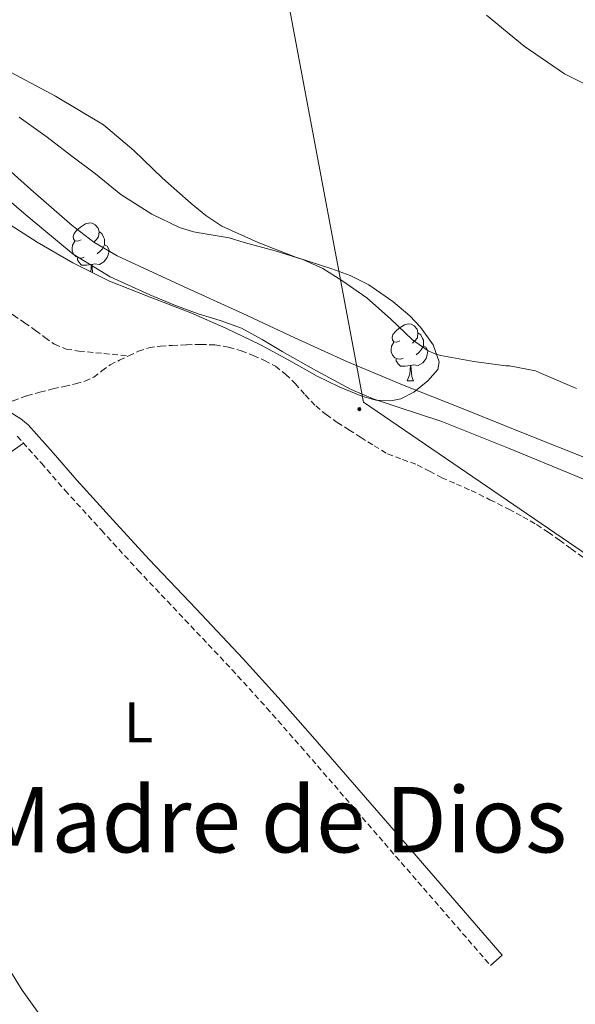
# Model space of a CAD drawing. Units: metres. Extents: x 545358 to 549833, y 4700427 to 4703428.
# Drawn here: x 547320 to 547418, y 4701954 to 4702127 of the extents above; entities that cross this region are included whole.
import ezdxf
from ezdxf.enums import TextEntityAlignment as Align

# ---------------------------------------------------------------- set-up
doc = ezdxf.new("R2010")
doc.units = ezdxf.units.M
doc.header["$MEASUREMENT"] = 0
doc.linetypes.add('TRAZOSX2', pattern=[1.5, 1, -0.5])
for name, color, linetype, lineweight in [('Carátula', 7, 'Continuous', 5), ('Level 11', 142, 'Continuous', 13), ('Level 20', 19, 'Continuous', 0), ('Level 21', 19, 'Continuous', 0), ('Level 32', 19, 'Continuous', 0), ('Level 35', 92, 'Continuous', 0), ('Level 36', 19, 'Continuous', 40), ('Level 37', 92, 'Continuous', 0), ('Level 45', 7, 'Continuous', 0), ('Level 5', 36, 'Continuous', 0), ('Level 51', 144, 'Continuous', 13), ('Level 6', 39, 'Continuous', 0)]:
    doc.layers.add(name, color=color, linetype=linetype, lineweight=lineweight)
doc.styles.add('Arial', font='ARIAL.TTF', dxfattribs={"height": 0.2})

# ---------------------------------------------------------------- blocks, each defined once
blk = doc.blocks.new('5PELE')
at = {"layer": 'Carátula', "linetype": 'Continuous', "lineweight": 5}
h = blk.add_hatch(color=9, dxfattribs=at)
edge = h.paths.add_edge_path()
edge.add_arc((0, 0), 2.85, 359.999, 719.999)
at = {"layer": 'Carátula', "color": 252, "linetype": 'Continuous', "lineweight": 5}
blk.add_circle((0, 0, 0), 2.85, dxfattribs=at)

msp = doc.modelspace()

# ---------------------------------------------------------------- linework, layer by layer
at = {"layer": 'Level 11', "color": 142, "linetype": 'Continuous', "lineweight": 13}
msp.add_polyline3d([(547320.36, 4702110.24, 361.58), (547325.34, 4702106.69, 361.58), (547329.64, 4702103.33, 361.58), (547333.83, 4702100.24, 361.58), (547338.3, 4702096.61, 361.58), (547343.75, 4702093.17, 361.58), (547348.58, 4702090.84, 361.58), (547351.06, 4702090.04, 361.58), (547352.07, 4702089.88, 361.58), (547357.35, 4702089, 361.58), (547360.01, 4702088.2, 361.58), (547365.43, 4702086.68, 361.58), (547370.33, 4702085.19, 361.58), (547373.85, 4702083.59, 361.58), (547377.18, 4702081.48, 361.58), (547381.58, 4702078.45, 361.58), (547385.77, 4702074.77, 361.58), (547389.64, 4702071.06, 361.58), (547392.41, 4702069.11, 361.58), (547393.72, 4702068.55, 361.58), (547394.6, 4702068.32, 361.58), (547400.41, 4702067.25, 361.58), (547406.07, 4702066.5, 361.58), (547406.71, 4702066.5, 361.58), (547411.26, 4702065.6, 361.58), (547412.34, 4702065.14, 361.58), (547418.47, 4702062.5, 361.58)], dxfattribs=at)
at = {"layer": 'Level 20', "color": 19, "linetype": 'Continuous', "lineweight": 0, "ltscale": 0.5}
msp.add_polyline3d([(547461.15, 4701994.78, 369.11), (547454.74, 4701986.97, 369.31), (547445.73, 4701976.68, 369.32), (547436.96, 4701968.2, 369.32), (547422.87, 4701954.91, 369.32), (547404.52, 4701939.42, 369.55), (547384.69, 4701923.65, 369.47), (547359.48, 4701904.33, 369.34), (547337.27, 4701933.84, 369.26), (547320.92, 4701956.69, 369.23), (547309.2, 4701975.55, 369.13), (547299.77, 4702000.56, 369.04), (547294.95, 4702021.58, 368.92), (547293.96, 4702033.82, 368.92), (547321.12, 4702052.91, 368.81)], dxfattribs=at)
at = {"layer": 'Level 21', "color": 19, "linetype": 'TRAZOSX2', "lineweight": 0}
for points in [[(547305.57, 4702080.8, 367.37), (547309.18, 4702080.2, 367.52), (547312.78, 4702079.6, 367.68), (547314.82, 4702078.91, 367.7), (547316.7, 4702077.76, 367.68), (547318.04, 4702076.57, 367.68), (547319.38, 4702075.4, 367.69), (547321.33, 4702074.06, 367.74), (547323.27, 4702072.72, 367.8), (547324.92, 4702071.49, 367.84), (547326.6, 4702070.28, 367.87), (547328.68, 4702069.43, 367.87), (547330.9, 4702069.08, 367.92), (547335.28, 4702068.66, 368.15), (547339.68, 4702068.23, 368.39)], [(547339.68, 4702068.23, 368.39), (547341.4, 4702069.04, 368.4), (547343.19, 4702069.67, 368.41), (547345.24, 4702069.96, 368.39), (547347.3, 4702070.06, 368.38), (547349.83, 4702070.18, 368.39), (547352.36, 4702070.25, 368.39), (547354.81, 4702070.15, 368.39), (547357.25, 4702069.77, 368.39), (547359.46, 4702069.12, 368.39), (547361.6, 4702068.28, 368.39), (547363.59, 4702067.44, 368.39), (547365.48, 4702066.41, 368.39), (547367.3, 4702064.98, 368.44), (547368.96, 4702063.39, 368.5), (547370.75, 4702061.38, 368.51), (547372.58, 4702059.43, 368.5), (547374.43, 4702057.92, 368.54), (547376.39, 4702056.54, 368.58), (547378.44, 4702055.22, 368.53), (547380.5, 4702053.91, 368.52), (547382.86, 4702052.44, 368.66), (547385.25, 4702051, 368.79), (547387.84, 4702050, 368.93), (547390.47, 4702049.1, 369.06), (547392.62, 4702047.94, 369.09), (547394.77, 4702046.81, 369.06), (547397.36, 4702045.7, 369.09), (547399.94, 4702044.57, 369.11), (547403.26, 4702042.94, 369.1), (547406.56, 4702041.26, 369.1), (547409.05, 4702039.95, 369.1), (547411.48, 4702038.55, 369.1), (547413.51, 4702037.22, 369.1), (547415.49, 4702035.82, 369.1), (547417.58, 4702034.3, 369.1), (547419.67, 4702032.78, 369.1)], [(547316.91, 4702059.48, 368.81), (547319.34, 4702060.34, 368.43), (547321.76, 4702061.21, 368.06), (547324.02, 4702061.87, 368.13), (547326.32, 4702062.43, 368.38), (547328.32, 4702062.87, 368.39), (547330.32, 4702063.31, 368.39), (547331.95, 4702063.8, 368.39), (547333.51, 4702064.49, 368.39), (547334.96, 4702065.58, 368.37), (547336.4, 4702066.67, 368.36), (547338.03, 4702067.47, 368.38), (547339.68, 4702068.23, 368.39)], [(547320.04, 4702054.12, 368.81), (547324.29, 4702049.36, 368.81), (547328.48, 4702044.57, 368.81), (547334.87, 4702037.56, 368.84), (547341.28, 4702030.57, 368.92), (547349.56, 4702021.83, 369.15), (547357.83, 4702013.08, 369.4), (547363.95, 4702006.34, 369.5), (547369.97, 4701999.51, 369.53), (547386.66, 4701980.27, 369.42), (547403.35, 4701961.03, 369.32)]]:
    msp.add_polyline3d(points, dxfattribs=at)
at = {"layer": 'Level 21', "color": 19, "linetype": 'Continuous', "lineweight": 0}
msp.add_polyline3d([(547403.35, 4701961.03, 369.32), (547405.42, 4701962.83, 369.32), (547388.73, 4701982.07, 369.42), (547372.04, 4702001.32, 369.53), (547365.99, 4702008.17, 369.5), (547359.84, 4702014.95, 369.4), (547351.56, 4702023.72, 369.15), (547343.29, 4702032.44, 368.92), (547336.9, 4702039.41, 368.84), (547330.53, 4702046.4, 368.81), (547326.35, 4702051.18, 368.81), (547321.94, 4702056.11, 368.81), (547320.66, 4702057.16, 368.81), (547319.45, 4702057.95, 368.81), (547318.34, 4702058.69, 368.81), (547316.91, 4702059.48, 368.81)], dxfattribs=at)
at = {"layer": 'Level 32', "color": 6, "linetype": 'Continuous', "lineweight": 0, "ltscale": 0.5}
msp.add_polyline3d([(547175.04, 4702378.58, 367.17), (547188.72, 4702364.73, 366.87), (547269.7, 4702268.01, 367.07), (547355.74, 4702194.3, 367.53), (547380.99, 4702060.12, 366.95), (547634.15, 4701887.41, 369.72), (547714.26, 4701793.31, 369.67), (547783.76, 4701708.8, 370.15), (547944.69, 4701607.9, 365.8), (548081.06, 4701520.24, 365.42), (548243.04, 4701449.66, 365.01), (548291.8, 4701325.07, 367.55), (548242.16, 4701158.12, 370.11), (548212.54, 4701065.24, 372.18), (548179.45, 4700940.99, 375.24), (548157.26, 4700874.99, 371.25)], dxfattribs=at)
at = {"layer": 'Level 35', "color": 92, "linetype": 'Continuous', "lineweight": 0, "ltscale": 0.5}
for points in [[(547505.45, 4702083.8, 364.94), (547492.85, 4702089.09, 365.04), (547480.25, 4702094.39, 365.13), (547466.64, 4702099.77, 365.24), (547452.95, 4702104.94, 365.34), (547445.12, 4702107.61, 365.48), (547433.23, 4702111.19, 365.88), (547421.46, 4702115.3, 366.25), (547416.36, 4702117.86, 366.38), (547409.31, 4702122.71, 366.55), (547402.65, 4702128.17, 366.72)], [(547318.12, 4702118.57, 369.21), (547326.77, 4702113.9, 369.21), (547335.21, 4702108.84, 369.21), (547340.56, 4702104.33, 369.21), (547345.64, 4702099.5, 369.21), (547350.65, 4702095.02, 369.19), (547353.26, 4702092.9, 369.17), (547356.07, 4702091.05, 369.15), (547362.43, 4702088.15, 369.12), (547368.94, 4702085.68, 369.08), (547375.42, 4702083.54, 369.07), (547378.68, 4702082.37, 369.08), (547381.93, 4702080.75, 369.08), (547386.18, 4702077.82, 369.11), (547389.13, 4702075.28, 369.13), (547391.05, 4702073.26, 369.15), (547393.25, 4702070.18, 369.18), (547394.34, 4702067.18, 369.21), (547394.07, 4702065.86, 369.21), (547392.34, 4702063.83, 369.2), (547389.86, 4702061.87, 369.21), (547387.57, 4702060.66, 369.31), (547385.81, 4702060.3, 369.45), (547383.2, 4702060.44, 369.68), (547380.71, 4702061.16, 369.85), (547376.74, 4702062.8, 370.02), (547372.84, 4702064.68, 370.11), (547367.86, 4702067.48, 370.14), (547362.86, 4702070.19, 370.17), (547356.78, 4702073.09, 370.2), (547350.63, 4702075.82, 370.24), (547343.46, 4702078.58, 370.27), (547336.3, 4702081.39, 370.3), (547329.81, 4702084.59, 370.31), (547323.56, 4702088.24, 370.3), (547317.13, 4702092.34, 370.26)]]:
    msp.add_polyline3d(points, dxfattribs=at)
at = {"layer": 'Level 36', "color": 92, "linetype": 'Continuous', "lineweight": 0}
for points in [[(547331.27, 4702088.66, 0.01), (547330.74, 4702088.4, 0.01), (547330.21, 4702088.45, 0.01), (547329.94, 4702088.82, 0.01), (547329.89, 4702089.25, 0.01), (547330.05, 4702089.77, 0.01), (547330.53, 4702090.36, 0.01), (547331.16, 4702090.89, 0.01), (547332.06, 4702091.48, 0.01), (547332.81, 4702091.64, 0.01), (547333.23, 4702091.58, 0.01), (547333.76, 4702091.27, 0.01), (547334.29, 4702090.68, 0.01), (547334.45, 4702090.04, 0.01), (547334.34, 4702089.19, 0.01), (547333.92, 4702088.66, 0.01), (547333.5, 4702088.24, 0.01)], [(547334.45, 4702090.04, 0.01), (547334.93, 4702089.73, 0.01), (547335.24, 4702089.09, 0.01), (547335.4, 4702088.77, 0.01), (547335.4, 4702088.19, 0.01), (547335.4, 4702087.76, 0.01), (547335.03, 4702087.07, 0.01), (547334.61, 4702086.59, 0.01), (547334.13, 4702086.17, 0.01)], [(547331.85, 4702085.58, 0.01), (547331.43, 4702085.42, 0.01), (547330.84, 4702085.48, 0.01), (547330.37, 4702085.69, 0.01), (547329.94, 4702086.12, 0.01), (547329.73, 4702086.7, 0.01), (547329.73, 4702087.12, 0.01), (547329.78, 4702087.71, 0.01), (547330.21, 4702088.4, 0.01)], [(547335.4, 4702087.76, 0.01), (547335.86, 4702087.51, 0.01), (547336.2, 4702086.9, 0.01), (547336.09, 4702086.17, 0.01), (547335.88, 4702085.53, 0.01), (547335.3, 4702084.79, 0.01), (547334.5, 4702084.31, 0.01), (547333.65, 4702084.42, 0.01), (547333.22, 4702084.29, 0.01)], [(547333.11, 4702084.29, 0.01), (547332.22, 4702084.2, 0.01), (547331.38, 4702084.2, 0.01), (547330.95, 4702084.63, 0.01), (547330.63, 4702085.11, 0.01), (547330.63, 4702085.42, 0.01)], [(547333.02, 4702083.01, 0.01), (547333.11, 4702084.29, 0.01), (547333.22, 4702084.29, 0.01), (547333.26, 4702083.7, 0.01), (547333.29, 4702083.02, 0.01), (547333.31, 4702082.86, 0.01)], [(547387.41, 4702070.89, 0.01), (547386.88, 4702070.63, 0.01), (547386.35, 4702070.68, 0.01), (547386.08, 4702071.05, 0.01), (547386.03, 4702071.48, 0.01), (547386.19, 4702072, 0.01), (547386.67, 4702072.59, 0.01), (547387.3, 4702073.12, 0.01), (547388.2, 4702073.71, 0.01), (547388.95, 4702073.87, 0.01), (547389.37, 4702073.81, 0.01), (547389.9, 4702073.5, 0.01), (547390.43, 4702072.91, 0.01), (547390.59, 4702072.27, 0.01), (547390.48, 4702071.42, 0.01), (547390.06, 4702070.89, 0.01), (547389.64, 4702070.47, 0.01)], [(547390.59, 4702072.27, 0.01), (547391.07, 4702071.96, 0.01), (547391.38, 4702071.32, 0.01), (547391.54, 4702071, 0.01), (547391.54, 4702070.42, 0.01), (547391.54, 4702069.99, 0.01), (547391.17, 4702069.3, 0.01), (547390.75, 4702068.82, 0.01), (547390.27, 4702068.4, 0.01)], [(547387.99, 4702067.81, 0.01), (547387.57, 4702067.65, 0.01), (547386.98, 4702067.71, 0.01), (547386.51, 4702067.92, 0.01), (547386.08, 4702068.35, 0.01), (547385.87, 4702068.93, 0.01), (547385.87, 4702069.35, 0.01), (547385.92, 4702069.94, 0.01), (547386.35, 4702070.63, 0.01)], [(547391.54, 4702069.99, 0.01), (547392, 4702069.74, 0.01), (547392.34, 4702069.13, 0.01), (547392.23, 4702068.4, 0.01), (547392.02, 4702067.76, 0.01), (547391.44, 4702067.02, 0.01), (547390.64, 4702066.54, 0.01), (547389.79, 4702066.65, 0.01), (547389.36, 4702066.52, 0.01)], [(547389.25, 4702066.52, 0.01), (547388.36, 4702066.43, 0.01), (547387.52, 4702066.43, 0.01), (547387.09, 4702066.86, 0.01), (547386.77, 4702067.34, 0.01), (547386.77, 4702067.65, 0.01)], [(547388.71, 4702063.83, 0.01), (547389.14, 4702064.99, 0.01), (547389.25, 4702066.52, 0.01), (547389.36, 4702066.52, 0.01), (547389.4, 4702065.93, 0.01), (547389.43, 4702065.25, 0.01), (547389.5, 4702064.63, 0.01), (547389.62, 4702064.23, 0.01), (547389.83, 4702063.83, 0.01)], [(547388.71, 4702063.83, 0.01), (547389.83, 4702063.83, 0.01)]]:
    msp.add_polyline3d(points, dxfattribs=at)
at = {"layer": 'Level 5', "color": 36, "linetype": 'Continuous', "lineweight": 0}
msp.add_polyline3d([(547314.88, 4702104.22, 365.01), (547322.46, 4702097.47, 365.01), (547329.73, 4702091.16, 365.01), (547333.53, 4702088.24, 365.01), (547337.64, 4702085.84, 365.01), (547348.68, 4702080.75, 365.01), (547359.74, 4702075.71, 365.01), (547368.94, 4702071.4, 365.01), (547378.18, 4702067.16, 365.01), (547388.18, 4702063.01, 365.01), (547398.25, 4702059.02, 365.01), (547409.46, 4702054.55, 365.01), (547420.68, 4702050.09, 365.01), (547435.72, 4702043.77, 365.01), (547443.04, 4702040.18, 365.01), (547450.12, 4702036.11, 365.01), (547457.54, 4702030.71, 365.01), (547464.84, 4702025.18, 365.01), (547473.04, 4702019.61, 365.01)], dxfattribs=at)
at = {"layer": 'Level 51', "color": 144, "linetype": 'Continuous', "lineweight": 13}
msp.add_polyline3d([(547418.47, 4702062.5, 361.58), (547412.34, 4702065.14, 361.58), (547411.26, 4702065.6, 361.58), (547406.71, 4702066.5, 361.58), (547406.07, 4702066.5, 361.58), (547400.41, 4702067.25, 361.58), (547394.6, 4702068.32, 361.58), (547393.72, 4702068.55, 361.58), (547392.41, 4702069.11, 361.58), (547389.64, 4702071.06, 361.58), (547385.77, 4702074.77, 361.58), (547381.58, 4702078.45, 361.58), (547377.18, 4702081.48, 361.58), (547373.85, 4702083.59, 361.58), (547370.33, 4702085.19, 361.58), (547365.43, 4702086.68, 361.58), (547360.01, 4702088.2, 361.58), (547357.35, 4702089, 361.58), (547352.07, 4702089.88, 361.58), (547351.06, 4702090.04, 361.58), (547348.58, 4702090.84, 361.58), (547343.75, 4702093.17, 361.58), (547338.3, 4702096.61, 361.58), (547333.83, 4702100.24, 361.58), (547329.64, 4702103.33, 361.58), (547325.34, 4702106.69, 361.58), (547320.36, 4702110.24, 361.58)], dxfattribs=at)
at = {"layer": 'Level 6', "color": 39, "linetype": 'Continuous', "lineweight": 0, "ltscale": 0.5}
msp.add_polyline3d([(547430.88, 4702041.89, 366.08), (547418.23, 4702047.22, 366.17), (547406.52, 4702052, 366.33), (547394.78, 4702056.7, 366.52), (547386.74, 4702059.36, 366.57), (547382.73, 4702060.69, 366.6), (547378.84, 4702062.34, 366.63), (547372.72, 4702065.6, 366.77), (547366.7, 4702069.03, 366.9), (547363.14, 4702071.11, 366.94), (547359.55, 4702073.12, 366.95), (547355.77, 4702074.48, 366.95), (547351.9, 4702075.62, 366.95), (547347.61, 4702077.24, 366.95), (547343.36, 4702078.96, 366.95), (547336.4, 4702082.14, 366.92), (547329.88, 4702086.11, 366.93), (547321.59, 4702092.96, 367.13), (547313.45, 4702099.95, 367.37)], dxfattribs=at)

# ---------------------------------------------------------------- block references
at = {"layer": 'Level 32', "color": 252, "linetype": 'Continuous', "lineweight": 0, "xscale": 0.09999983015004542, "yscale": 0.09999983015004542}
msp.add_blockref('5PELE', (547380.27, 4702058.87, 367.36), dxfattribs=at)

# ---------------------------------------------------------------- texts
at = {"layer": 'Level 37', "color": 92, "linetype": 'Continuous', "lineweight": 0, "style": 'Arial'}
msp.add_text('L', height=7, dxfattribs=at).set_placement((547341.4, 4702003.78, 369.21), align=Align.MIDDLE_CENTER)
at = {"layer": 'Level 45', "color": 19, "linetype": 'Continuous', "lineweight": 0, "style": 'Arial'}
msp.add_text('Madre de Dios', height=11.5, dxfattribs=at).set_placement((547365.07, 4701986.66, 369.08), align=Align.MIDDLE_CENTER)

doc.saveas('drawing.dxf')
